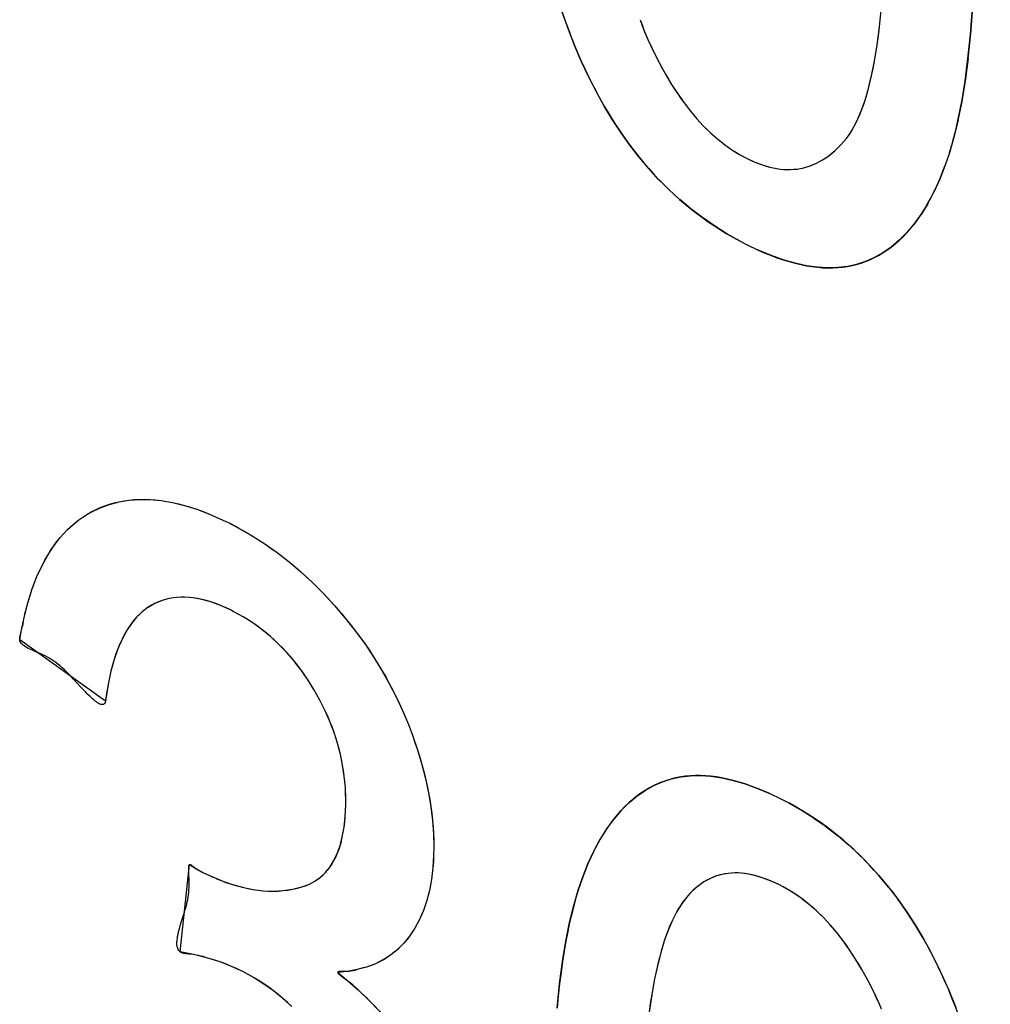
# Model space of a CAD drawing. Units: millimetres. Extents: x -40.2 to 5.6, y 0.1 to 62.
# Drawn here: x -29.2 to -28.2, y 20.3 to 21.3 of the extents above; entities that cross this region are included whole.
import ezdxf

# ---------------------------------------------------------------- set-up
doc = ezdxf.new("R2010")
doc.units = ezdxf.units.MM
doc.header["$LTSCALE"] = 16.335
doc.layers.get('0').update_dxf_attribs({"linetype": 'CONTINUOUS'})

msp = doc.modelspace()

# ---------------------------------------------------------------- linework, layer by layer
at = {"color": 7, "linetype": 'CONTINUOUS'}
for p, q in [((-28.3487, 21.2594), (-28.3465, 21.2799)), ((-28.2536, 21.2797), (-28.2556, 21.252)), ((-28.6671, 21.2567), (-28.6734, 21.2746)), ((-28.5937, 21.2668), (-28.5898, 21.2562)), ((-28.6605, 21.2397), (-28.6671, 21.2567)), ((-28.5898, 21.2562), (-28.5857, 21.2466)), ((-28.3511, 21.2409), (-28.3487, 21.2594)), ((-28.5857, 21.2466), (-28.5799, 21.2342)), ((-28.2555, 21.2524), (-28.2581, 21.2269)), ((-28.6536, 21.2235), (-28.6605, 21.2397)), ((-28.3539, 21.2243), (-28.3511, 21.2409)), ((-28.5799, 21.2342), (-28.5739, 21.2223)), ((-28.258, 21.2272), (-28.261, 21.2039)), ((-28.2581, 21.2269), (-28.261, 21.2039)), ((-28.6463, 21.208), (-28.6536, 21.2235)), ((-28.5739, 21.2223), (-28.5677, 21.211)), ((-28.3568, 21.2094), (-28.3539, 21.2243)), ((-28.6385, 21.1928), (-28.6464, 21.2081)), ((-28.5677, 21.211), (-28.5615, 21.2006)), ((-28.36, 21.1962), (-28.3568, 21.2094)), ((-28.5615, 21.2006), (-28.5552, 21.1908)), ((-28.3634, 21.1845), (-28.36, 21.1962)), ((-28.261, 21.2042), (-28.2644, 21.1829)), ((-28.6304, 21.1782), (-28.6385, 21.1928)), ((-28.5552, 21.1908), (-28.5487, 21.1817)), ((-28.367, 21.1743), (-28.3634, 21.1845)), ((-28.622, 21.1642), (-28.6304, 21.1782)), ((-28.5487, 21.1817), (-28.5422, 21.1731)), ((-28.3707, 21.1653), (-28.367, 21.1743)), ((-28.2644, 21.1831), (-28.2683, 21.1637)), ((-28.6132, 21.1509), (-28.622, 21.1642)), ((-28.5422, 21.1731), (-28.5355, 21.1652)), ((-28.5355, 21.1652), (-28.5287, 21.1578)), ((-28.3745, 21.1576), (-28.3707, 21.1653)), ((-28.5287, 21.1578), (-28.5217, 21.151)), ((-28.3785, 21.1509), (-28.3745, 21.1576)), ((-28.2682, 21.1638), (-28.2725, 21.1463)), ((-28.6041, 21.1382), (-28.6132, 21.1509)), ((-28.5217, 21.151), (-28.5145, 21.1447)), ((-28.5181, 21.1477), (-28.5145, 21.1446)), ((-28.5145, 21.1447), (-28.5072, 21.1389)), ((-28.3884, 21.1386), (-28.3825, 21.1453)), ((-28.3825, 21.1453), (-28.3785, 21.1509)), ((-28.2725, 21.1464), (-28.2771, 21.1305)), ((-28.5947, 21.126), (-28.6041, 21.1382)), ((-28.5072, 21.1389), (-28.4998, 21.1336)), ((-28.3945, 21.1326), (-28.3884, 21.1386)), ((-28.5849, 21.1144), (-28.5947, 21.126)), ((-28.4997, 21.1336), (-28.492, 21.1288)), ((-28.492, 21.1288), (-28.4841, 21.1245)), ((-28.4841, 21.1245), (-28.4762, 21.1209)), ((-28.4069, 21.1233), (-28.4006, 21.1275)), ((-28.4006, 21.1275), (-28.3945, 21.1326)), ((-28.277, 21.1305), (-28.2814, 21.1177)), ((-28.5748, 21.1033), (-28.5849, 21.1144)), ((-28.4762, 21.1209), (-28.4686, 21.118)), ((-28.4762, 21.1209), (-28.4685, 21.118)), ((-28.4685, 21.118), (-28.4611, 21.1158)), ((-28.4611, 21.1158), (-28.4538, 21.1143)), ((-28.4538, 21.1143), (-28.4502, 21.1138)), ((-28.4502, 21.1138), (-28.4467, 21.1135)), ((-28.4397, 21.1133), (-28.4329, 21.1139)), ((-28.4329, 21.1139), (-28.4262, 21.1152)), ((-28.4262, 21.1152), (-28.4197, 21.1171)), ((-28.4196, 21.1171), (-28.4132, 21.1198)), ((-28.4132, 21.1198), (-28.4069, 21.1233)), ((-28.2813, 21.1179), (-28.287, 21.1034)), ((-28.4467, 21.1135), (-28.4397, 21.1133)), ((-28.2869, 21.1036), (-28.293, 21.0902)), ((-28.5642, 21.0928), (-28.5747, 21.1033)), ((-28.287, 21.1034), (-28.293, 21.0902)), ((-28.5533, 21.0828), (-28.5642, 21.0928)), ((-28.2929, 21.0904), (-28.2994, 21.0782)), ((-28.5418, 21.0732), (-28.5532, 21.0827)), ((-28.2993, 21.0784), (-28.3061, 21.0673)), ((-28.53, 21.0641), (-28.5419, 21.0732)), ((-28.5177, 21.0556), (-28.53, 21.0642)), ((-28.306, 21.0675), (-28.3132, 21.0575)), ((-28.5048, 21.0475), (-28.5177, 21.0556)), ((-28.3131, 21.0576), (-28.3206, 21.0488)), ((-28.4913, 21.04), (-28.5048, 21.0475)), ((-28.3206, 21.0488), (-28.3285, 21.0409)), ((-28.3367, 21.034), (-28.3453, 21.028)), ((-28.3285, 21.0409), (-28.3368, 21.034)), ((-28.4601, 21.0255), (-28.4734, 21.0311)), ((-28.4473, 21.0209), (-28.4601, 21.0255)), ((-28.3543, 21.023), (-28.363, 21.0191)), ((-28.3453, 21.028), (-28.3543, 21.0229)), ((-28.4351, 21.0174), (-28.4473, 21.0209)), ((-28.4235, 21.0149), (-28.4351, 21.0174)), ((-28.4123, 21.0133), (-28.4235, 21.0149)), ((-28.4017, 21.0126), (-28.4123, 21.0133)), ((-28.3914, 21.0129), (-28.4017, 21.0126)), ((-28.3815, 21.0141), (-28.3914, 21.0129)), ((-28.3721, 21.0161), (-28.3815, 21.0141)), ((-28.363, 21.0191), (-28.3721, 21.0161)), ((-29.137, 20.7705), (-29.1272, 20.7731)), ((-29.1272, 20.7731), (-29.117, 20.7748)), ((-29.117, 20.7748), (-29.1065, 20.7756)), ((-29.1065, 20.7756), (-29.0955, 20.7754)), ((-29.0955, 20.7754), (-29.0842, 20.7743)), ((-29.0842, 20.7743), (-29.0725, 20.7723)), ((-29.0725, 20.7723), (-29.0603, 20.7694)), ((-29.1644, 20.7574), (-29.1557, 20.7627)), ((-29.1557, 20.7626), (-29.1465, 20.767)), ((-29.1465, 20.767), (-29.137, 20.7705)), ((-29.0603, 20.7694), (-29.0477, 20.7654)), ((-29.0477, 20.7654), (-29.0345, 20.7604)), ((-29.1802, 20.7444), (-29.1725, 20.7513)), ((-29.1725, 20.7513), (-29.1685, 20.7545)), ((-29.1685, 20.7545), (-29.1644, 20.7574)), ((-29.0345, 20.7604), (-29.0208, 20.7544)), ((-29.0208, 20.7544), (-29.0139, 20.7511)), ((-29.0139, 20.7511), (-29.0041, 20.746)), ((-29.1873, 20.7366), (-29.1802, 20.7444)), ((-29.0042, 20.7459), (-28.9909, 20.7383)), ((-29.194, 20.7279), (-29.1873, 20.7366)), ((-28.9909, 20.7383), (-28.978, 20.73)), ((-29.2002, 20.7184), (-29.194, 20.7279)), ((-28.978, 20.73), (-28.9654, 20.7211)), ((-28.9654, 20.7211), (-28.9531, 20.7115)), ((-29.206, 20.7079), (-29.2002, 20.7184)), ((-28.9531, 20.7115), (-28.941, 20.7013)), ((-29.2112, 20.6965), (-29.206, 20.7079)), ((-28.941, 20.7013), (-28.9351, 20.6959)), ((-28.941, 20.7013), (-28.9292, 20.6904)), ((-29.216, 20.684), (-29.2112, 20.6965)), ((-28.9351, 20.6959), (-28.9292, 20.6904)), ((-28.9292, 20.6904), (-28.9176, 20.6788)), ((-29.2203, 20.6705), (-29.216, 20.684)), ((-29.2241, 20.6559), (-29.2203, 20.6705)), ((-29.0832, 20.672), (-29.0904, 20.669)), ((-29.0757, 20.674), (-29.0832, 20.672)), ((-29.0719, 20.6747), (-29.0757, 20.674)), ((-29.0679, 20.6752), (-29.0718, 20.6747)), ((-29.0597, 20.6754), (-29.0679, 20.6752)), ((-29.0513, 20.6747), (-29.0597, 20.6754)), ((-29.0424, 20.6731), (-29.0513, 20.6747)), ((-29.0331, 20.6705), (-29.0424, 20.6731)), ((-29.0234, 20.6669), (-29.0331, 20.6705)), ((-28.9176, 20.6788), (-28.9063, 20.6665)), ((-29.1034, 20.6605), (-29.1092, 20.6549)), ((-29.0973, 20.6651), (-29.1034, 20.6605)), ((-29.0904, 20.669), (-29.0973, 20.665)), ((-29.0131, 20.6623), (-29.0234, 20.6669)), ((-29.012, 20.6618), (-29.0131, 20.6623)), ((-29.0103, 20.6609), (-29.012, 20.6618)), ((-29, 20.6552), (-29.0103, 20.6609)), ((-28.9063, 20.6665), (-28.9049, 20.6649)), ((-28.9049, 20.6649), (-28.8942, 20.6524)), ((-29.2274, 20.6402), (-29.2241, 20.6559)), ((-29.2274, 20.6402), (-29.2241, 20.6559)), ((-29.1092, 20.6549), (-29.1145, 20.6484)), ((-28.9902, 20.649), (-29, 20.6552)), ((-28.8942, 20.6524), (-28.8843, 20.6397)), ((-29.2288, 20.6318), (-29.2274, 20.6402)), ((-29.2288, 20.6318), (-29.2274, 20.6402)), ((-29.1195, 20.6409), (-29.1241, 20.6323)), ((-29.1145, 20.6484), (-29.1195, 20.6409)), ((-28.981, 20.6423), (-28.9902, 20.649)), ((-28.9722, 20.6351), (-28.981, 20.6423)), ((-28.8843, 20.6397), (-28.8749, 20.6268)), ((-29.1411, 20.5688), (-29.2288, 20.6318)), ((-29.1241, 20.6323), (-29.1283, 20.6226)), ((-28.9638, 20.6274), (-28.9722, 20.6351)), ((-29.1283, 20.6226), (-29.1321, 20.6117)), ((-29.1283, 20.6226), (-29.1321, 20.6117)), ((-28.9559, 20.6192), (-28.9638, 20.6274)), ((-28.8749, 20.6268), (-28.8662, 20.6138)), ((-29.1321, 20.6117), (-29.1355, 20.5995)), ((-28.9483, 20.6105), (-28.9559, 20.6192)), ((-28.9411, 20.6012), (-28.9483, 20.6105)), ((-28.8662, 20.6138), (-28.8581, 20.6005)), ((-29.1355, 20.5996), (-29.1384, 20.586)), ((-28.9342, 20.5913), (-28.9411, 20.6012)), ((-28.8581, 20.6005), (-28.8505, 20.587)), ((-29.1665, 20.5836), (-29.1737, 20.5914)), ((-28.9277, 20.5808), (-28.9342, 20.5913)), ((-29.1384, 20.586), (-29.1408, 20.571)), ((-28.9216, 20.5699), (-28.9277, 20.5808)), ((-28.8505, 20.587), (-28.8434, 20.5733)), ((-29.1408, 20.571), (-29.1411, 20.5688)), ((-28.9161, 20.559), (-28.9216, 20.5699)), ((-28.8434, 20.5733), (-28.837, 20.5593)), ((-28.837, 20.5593), (-28.831, 20.5451)), ((-28.9113, 20.548), (-28.9161, 20.559)), ((-28.9071, 20.537), (-28.9113, 20.548)), ((-28.831, 20.545), (-28.8269, 20.5341)), ((-28.9036, 20.526), (-28.9071, 20.537)), ((-28.8269, 20.5341), (-28.8217, 20.519)), ((-28.9006, 20.5148), (-28.9036, 20.526)), ((-28.8217, 20.519), (-28.8172, 20.5041)), ((-28.8983, 20.5035), (-28.9006, 20.5148)), ((-28.8966, 20.4921), (-28.8983, 20.5035)), ((-28.8172, 20.5042), (-28.8135, 20.4896)), ((-28.8955, 20.4804), (-28.8966, 20.4921)), ((-28.8135, 20.4896), (-28.8104, 20.4752)), ((-28.5708, 20.4864), (-28.5617, 20.4893)), ((-28.5663, 20.488), (-28.5617, 20.4894)), ((-28.5617, 20.4893), (-28.5521, 20.4914)), ((-28.5521, 20.4914), (-28.5422, 20.4925)), ((-28.5422, 20.4925), (-28.5319, 20.4927)), ((-28.5319, 20.4927), (-28.5212, 20.492)), ((-28.5213, 20.492), (-28.51, 20.4904)), ((-28.51, 20.4904), (-28.4984, 20.4878)), ((-28.8951, 20.4685), (-28.8955, 20.4804)), ((-28.5886, 20.4775), (-28.5796, 20.4826)), ((-28.5796, 20.4826), (-28.5708, 20.4864)), ((-28.5708, 20.4864), (-28.5663, 20.488)), ((-28.4984, 20.4878), (-28.4862, 20.4842)), ((-28.4862, 20.4842), (-28.4734, 20.4796)), ((-28.4734, 20.4796), (-28.4601, 20.474)), ((-28.8951, 20.4667), (-28.8951, 20.4685)), ((-28.8104, 20.4752), (-28.8091, 20.4681)), ((-28.8104, 20.4752), (-28.808, 20.4609)), ((-28.6054, 20.4647), (-28.5972, 20.4716)), ((-28.5972, 20.4716), (-28.5886, 20.4775)), ((-28.4602, 20.4739), (-28.4503, 20.4692)), ((-28.4502, 20.4692), (-28.4416, 20.4647)), ((-28.8956, 20.4507), (-28.8951, 20.4627)), ((-28.8951, 20.4627), (-28.8951, 20.4667)), ((-28.8091, 20.4681), (-28.808, 20.461)), ((-28.808, 20.4609), (-28.8063, 20.4469)), ((-28.6133, 20.4569), (-28.6054, 20.4647)), ((-28.4418, 20.4648), (-28.4282, 20.4571)), ((-28.8968, 20.4398), (-28.8956, 20.4507)), ((-28.6279, 20.4383), (-28.6208, 20.4481)), ((-28.6208, 20.4481), (-28.6133, 20.4569)), ((-28.4285, 20.4573), (-28.4155, 20.449)), ((-28.4158, 20.4492), (-28.4033, 20.4405)), ((-28.8986, 20.4299), (-28.8968, 20.4398)), ((-28.8063, 20.4469), (-28.8053, 20.433)), ((-28.6347, 20.4274), (-28.6279, 20.4383)), ((-28.4035, 20.4407), (-28.3916, 20.4314)), ((-28.9009, 20.4209), (-28.8986, 20.4299)), ((-28.8053, 20.433), (-28.805, 20.4193)), ((-28.3918, 20.4316), (-28.3804, 20.4219)), ((-28.9038, 20.4129), (-28.9009, 20.4209)), ((-28.8049, 20.4192), (-28.8051, 20.4108)), ((-28.6411, 20.4155), (-28.6347, 20.4274)), ((-28.641, 20.4155), (-28.6346, 20.4275)), ((-28.3806, 20.4221), (-28.3698, 20.4121)), ((-28.9072, 20.4057), (-28.9038, 20.4129)), ((-28.8051, 20.4108), (-28.8059, 20.3982)), ((-28.6471, 20.4023), (-28.6411, 20.4155)), ((-28.3698, 20.4121), (-28.3594, 20.4015)), ((-29.0646, 20.3121), (-29.0549, 20.4016)), ((-29.0549, 20.4016), (-29.0484, 20.3976)), ((-29.0549, 20.4016), (-29.0484, 20.3976)), ((-28.9134, 20.3963), (-28.9112, 20.3992)), ((-28.9112, 20.3992), (-28.9072, 20.4057)), ((-28.8059, 20.3982), (-28.8073, 20.3864)), ((-28.6528, 20.388), (-28.6471, 20.4023)), ((-28.6527, 20.388), (-28.6471, 20.4024)), ((-28.3594, 20.4015), (-28.3494, 20.3905)), ((-29.0484, 20.3976), (-29.0407, 20.3933)), ((-29.0407, 20.3933), (-29.0352, 20.3907)), ((-29.0354, 20.3907), (-29.0234, 20.3855)), ((-29.0352, 20.3907), (-29.0312, 20.3888)), ((-28.9266, 20.3846), (-28.9209, 20.3888)), ((-28.9209, 20.3888), (-28.9157, 20.3936)), ((-28.9157, 20.3936), (-28.9134, 20.3964)), ((-28.6571, 20.3754), (-28.6528, 20.388)), ((-28.5164, 20.3897), (-28.5225, 20.3871)), ((-28.5101, 20.3915), (-28.5164, 20.3897)), ((-28.5036, 20.3926), (-28.5101, 20.3915)), ((-28.5003, 20.3929), (-28.5036, 20.3926)), ((-28.4969, 20.393), (-28.5003, 20.3929)), ((-28.49, 20.3928), (-28.4969, 20.393)), ((-28.4828, 20.3918), (-28.49, 20.3928)), ((-28.4828, 20.3918), (-28.49, 20.3927)), ((-28.4754, 20.3902), (-28.4828, 20.3918)), ((-28.4676, 20.3878), (-28.4754, 20.3902)), ((-28.4596, 20.3847), (-28.4676, 20.3878)), ((-28.3494, 20.3905), (-28.3395, 20.3786)), ((-29.0236, 20.3856), (-29.0119, 20.3814)), ((-29.0122, 20.3815), (-29.0008, 20.3783)), ((-29.0011, 20.3783), (-28.99, 20.376)), ((-28.9495, 20.3764), (-28.9399, 20.3788)), ((-28.9399, 20.3787), (-28.9329, 20.3813)), ((-28.9329, 20.3813), (-28.9266, 20.3846)), ((-28.8073, 20.3864), (-28.8094, 20.3752)), ((-28.5341, 20.3799), (-28.5396, 20.3751)), ((-28.5284, 20.3839), (-28.5341, 20.3799)), ((-28.5225, 20.3871), (-28.5284, 20.3839)), ((-28.4512, 20.3808), (-28.4596, 20.3847)), ((-28.4432, 20.3765), (-28.4512, 20.3808)), ((-28.3395, 20.3786), (-28.3347, 20.3725)), ((-28.3394, 20.3785), (-28.3299, 20.3661)), ((-28.9903, 20.3761), (-28.9797, 20.3748)), ((-28.9795, 20.3747), (-28.9692, 20.3744)), ((-28.9692, 20.3744), (-28.9592, 20.3749)), ((-28.9592, 20.3749), (-28.9495, 20.3764)), ((-28.8094, 20.3752), (-28.8122, 20.3647)), ((-28.6617, 20.3597), (-28.6571, 20.3754)), ((-28.545, 20.3695), (-28.5477, 20.3663)), ((-28.5396, 20.3751), (-28.545, 20.3695)), ((-28.4353, 20.3717), (-28.4432, 20.3765)), ((-28.4278, 20.3664), (-28.4353, 20.3717)), ((-28.3347, 20.3725), (-28.33, 20.3662)), ((-28.8138, 20.3596), (-28.8156, 20.3547)), ((-28.8122, 20.3647), (-28.8138, 20.3596)), ((-28.6659, 20.3424), (-28.6617, 20.3597)), ((-28.6659, 20.3424), (-28.6616, 20.3597)), ((-28.5522, 20.3601), (-28.5565, 20.3529)), ((-28.5477, 20.3663), (-28.5522, 20.3601)), ((-28.4203, 20.3605), (-28.4277, 20.3663)), ((-28.4131, 20.3541), (-28.4203, 20.3605)), ((-28.33, 20.3662), (-28.3209, 20.3534)), ((-28.8156, 20.3547), (-28.8196, 20.3454)), ((-28.5565, 20.3529), (-28.5607, 20.3446)), ((-28.4061, 20.3473), (-28.4131, 20.3541)), ((-28.3992, 20.3399), (-28.4061, 20.3473)), ((-28.3209, 20.3534), (-28.3123, 20.34)), ((-28.8196, 20.3454), (-28.8243, 20.3366)), ((-28.6697, 20.3233), (-28.6659, 20.3424)), ((-28.5607, 20.3446), (-28.5648, 20.3352)), ((-28.3925, 20.332), (-28.3992, 20.3399)), ((-28.3123, 20.34), (-28.304, 20.3262)), ((-28.8298, 20.3284), (-28.8355, 20.3212)), ((-28.8243, 20.3366), (-28.8298, 20.3284)), ((-28.5648, 20.3352), (-28.5686, 20.3246)), ((-28.3859, 20.3235), (-28.3925, 20.332)), ((-28.8355, 20.3212), (-28.8419, 20.3149)), ((-28.6732, 20.3023), (-28.6697, 20.3233)), ((-28.5686, 20.3246), (-28.5723, 20.3127)), ((-28.3794, 20.3144), (-28.3859, 20.3235)), ((-28.304, 20.3262), (-28.296, 20.3118)), ((-29.0508, 20.3094), (-29.0646, 20.3122)), ((-29.0364, 20.3059), (-29.0508, 20.3094)), ((-28.8489, 20.3091), (-28.8565, 20.3042)), ((-28.8419, 20.3148), (-28.8489, 20.3091)), ((-28.5723, 20.3127), (-28.5757, 20.2994)), ((-28.3731, 20.3047), (-28.3794, 20.3144)), ((-28.296, 20.3118), (-28.2885, 20.2968)), ((-29.0237, 20.3019), (-29.0388, 20.3066)), ((-29.0126, 20.2977), (-29.0237, 20.3019)), ((-29.0027, 20.2932), (-29.0126, 20.2976)), ((-28.8647, 20.3001), (-28.8737, 20.2967)), ((-28.8565, 20.3043), (-28.8648, 20.3)), ((-28.6762, 20.2794), (-28.6732, 20.3023)), ((-28.5757, 20.2994), (-28.5789, 20.2846)), ((-28.3668, 20.2943), (-28.3731, 20.3047)), ((-29.0005, 20.292), (-29.0027, 20.2932)), ((-28.9895, 20.286), (-29.0005, 20.2921)), ((-28.8939, 20.2921), (-28.9033, 20.2912)), ((-28.9033, 20.2912), (-28.8928, 20.2826)), ((-28.8834, 20.294), (-28.8938, 20.2921)), ((-28.8737, 20.2967), (-28.8834, 20.294)), ((-28.3606, 20.2831), (-28.3668, 20.2943)), ((-28.2885, 20.2968), (-28.2813, 20.2811)), ((-28.979, 20.2793), (-28.9895, 20.2859)), ((-28.969, 20.2722), (-28.979, 20.2793)), ((-28.8928, 20.2826), (-28.8816, 20.2727)), ((-28.6787, 20.2544), (-28.6762, 20.2794)), ((-28.5789, 20.2847), (-28.5819, 20.2684)), ((-28.5789, 20.2846), (-28.5819, 20.2683)), ((-28.3546, 20.2712), (-28.3606, 20.2831)), ((-28.2813, 20.2811), (-28.2778, 20.2729)), ((-28.9594, 20.2645), (-28.969, 20.2722)), ((-28.8816, 20.2727), (-28.871, 20.2624)), ((-28.5819, 20.2683), (-28.5845, 20.2503)), ((-28.3486, 20.2585), (-28.3546, 20.2712)), ((-28.2778, 20.2729), (-28.2706, 20.2551)), ((-28.9502, 20.2563), (-28.9594, 20.2645)), ((-28.871, 20.2624), (-28.861, 20.2519))]:
    msp.add_line(p, q, dxfattribs=at)
for points in [[(-28.2771, 21.1305), (-28.2747, 21.1383), (-28.2725, 21.1463), (-28.2703, 21.1549), (-28.2683, 21.1637), (-28.2663, 21.1732), (-28.2644, 21.1829), (-28.2626, 21.1933), (-28.261, 21.2039), (-28.2595, 21.2154), (-28.2581, 21.2269), (-28.2567, 21.2394), (-28.2556, 21.252), (-28.2545, 21.2656), (-28.2536, 21.2793), (-28.2528, 21.2941), (-28.2522, 21.309), (-28.2517, 21.325), (-28.2514, 21.3411)], [(-28.6734, 21.2746), (-28.6703, 21.2657), (-28.6671, 21.2567), (-28.6639, 21.2482), (-28.6605, 21.2397), (-28.6571, 21.2316), (-28.6536, 21.2235), (-28.65, 21.2158), (-28.6463, 21.208), (-28.6425, 21.2004), (-28.6385, 21.1928), (-28.6345, 21.1854), (-28.6304, 21.1782), (-28.6262, 21.1711), (-28.622, 21.1642), (-28.6176, 21.1575), (-28.6132, 21.1509), (-28.6087, 21.1445), (-28.6041, 21.1382), (-28.5995, 21.132), (-28.5947, 21.126), (-28.5898, 21.1202), (-28.5849, 21.1144), (-28.5799, 21.1088), (-28.5748, 21.1033), (-28.5695, 21.098), (-28.5642, 21.0928), (-28.5588, 21.0877), (-28.5533, 21.0828), (-28.5476, 21.0779), (-28.5419, 21.0732), (-28.536, 21.0686), (-28.53, 21.0642), (-28.5239, 21.0598), (-28.5177, 21.0556), (-28.5113, 21.0515), (-28.5048, 21.0475), (-28.4981, 21.0437), (-28.4914, 21.04), (-28.4841, 21.0363), (-28.4734, 21.0311), (-28.4667, 21.0282), (-28.4601, 21.0255), (-28.4537, 21.0231), (-28.4473, 21.0209), (-28.4412, 21.0191), (-28.4351, 21.0174), (-28.4293, 21.016), (-28.4235, 21.0149), (-28.4179, 21.014), (-28.4123, 21.0133), (-28.407, 21.0128), (-28.4017, 21.0126), (-28.3965, 21.0126), (-28.3914, 21.0129), (-28.3864, 21.0134), (-28.3815, 21.0141), (-28.3768, 21.015), (-28.3721, 21.0161), (-28.3675, 21.0175), (-28.363, 21.0191), (-28.3586, 21.0209), (-28.3543, 21.023), (-28.3497, 21.0254), (-28.3453, 21.028), (-28.341, 21.0309), (-28.3368, 21.034), (-28.3326, 21.0373), (-28.3286, 21.0408), (-28.3246, 21.0446), (-28.3207, 21.0487), (-28.3169, 21.053), (-28.3132, 21.0575), (-28.3096, 21.0623), (-28.3061, 21.0673), (-28.3027, 21.0727), (-28.2994, 21.0782), (-28.2961, 21.0841), (-28.293, 21.0902), (-28.2899, 21.0967), (-28.287, 21.1034), (-28.2841, 21.1105), (-28.2814, 21.1177)], [(-28.5937, 21.2668), (-28.5918, 21.2615), (-28.5898, 21.2563), (-28.5878, 21.2514), (-28.5857, 21.2466), (-28.5829, 21.2404), (-28.5799, 21.2342), (-28.577, 21.2282), (-28.5739, 21.2223), (-28.5709, 21.2166), (-28.5677, 21.211), (-28.5647, 21.2058), (-28.5615, 21.2006), (-28.5584, 21.1956), (-28.5552, 21.1908), (-28.552, 21.1862), (-28.5487, 21.1817), (-28.5455, 21.1774), (-28.5422, 21.1731), (-28.5388, 21.1691), (-28.5355, 21.1652), (-28.5321, 21.1615), (-28.5287, 21.1578), (-28.5252, 21.1544), (-28.5217, 21.151), (-28.5181, 21.1478)], [(-28.4467, 21.1135), (-28.4431, 21.1134), (-28.4397, 21.1134), (-28.4363, 21.1136), (-28.4329, 21.1139), (-28.4295, 21.1145), (-28.4262, 21.1152), (-28.4229, 21.1161), (-28.4196, 21.1171), (-28.4164, 21.1184), (-28.4132, 21.1198), (-28.41, 21.1215), (-28.4069, 21.1233), (-28.4037, 21.1253), (-28.4006, 21.1275), (-28.3975, 21.13), (-28.3945, 21.1326), (-28.3914, 21.1355), (-28.3884, 21.1385), (-28.3854, 21.1418), (-28.3825, 21.1453), (-28.3804, 21.148), (-28.3785, 21.1509), (-28.3764, 21.1542), (-28.3745, 21.1576), (-28.3725, 21.1614), (-28.3707, 21.1653), (-28.3687, 21.1697), (-28.367, 21.1743), (-28.3651, 21.1794), (-28.3634, 21.1845), (-28.3617, 21.1903), (-28.36, 21.1962), (-28.3584, 21.2028), (-28.3568, 21.2094), (-28.3553, 21.2168), (-28.3539, 21.2243), (-28.3524, 21.2325), (-28.3511, 21.2409), (-28.3498, 21.2501), (-28.3487, 21.2594), (-28.3475, 21.2696)], [(-28.5145, 21.1447), (-28.5109, 21.1417), (-28.5072, 21.1389), (-28.5035, 21.1362), (-28.4998, 21.1336), (-28.4959, 21.1312), (-28.4921, 21.1289), (-28.4881, 21.1266), (-28.4841, 21.1246), (-28.4802, 21.1227), (-28.4762, 21.1209), (-28.4724, 21.1194), (-28.4686, 21.118), (-28.4648, 21.1169), (-28.4611, 21.1158), (-28.4574, 21.115), (-28.4538, 21.1143)], [(-29.1644, 20.7574), (-29.1601, 20.7601), (-29.1557, 20.7627), (-29.1512, 20.765), (-29.1465, 20.7671), (-29.1418, 20.7689), (-29.137, 20.7706), (-29.1322, 20.772), (-29.1272, 20.7731), (-29.1221, 20.7741), (-29.117, 20.7748), (-29.1118, 20.7753), (-29.1065, 20.7756), (-29.101, 20.7756), (-29.0955, 20.7754), (-29.0899, 20.775), (-29.0842, 20.7743), (-29.0784, 20.7734), (-29.0725, 20.7723), (-29.0664, 20.7709), (-29.0603, 20.7693), (-29.054, 20.7675), (-29.0476, 20.7654), (-29.0411, 20.763), (-29.0345, 20.7604), (-29.0276, 20.7575), (-29.0208, 20.7543)], [(-29.2246, 20.6534), (-29.2241, 20.6559), (-29.2233, 20.6596), (-29.2223, 20.6633), (-29.2213, 20.6669), (-29.2203, 20.6705), (-29.2182, 20.6773), (-29.216, 20.684), (-29.2137, 20.6903), (-29.2112, 20.6965), (-29.2087, 20.7023), (-29.206, 20.7079), (-29.2032, 20.7132), (-29.2002, 20.7184), (-29.1972, 20.7232), (-29.194, 20.7279), (-29.1908, 20.7324), (-29.1873, 20.7366), (-29.1838, 20.7406), (-29.1802, 20.7444), (-29.1764, 20.7479), (-29.1725, 20.7513)], [(-29.0139, 20.751), (-29.0091, 20.7485), (-29.0042, 20.7459), (-28.9976, 20.7422), (-28.9909, 20.7383), (-28.9845, 20.7343), (-28.978, 20.73)], [(-28.978, 20.73), (-28.9717, 20.7257), (-28.9654, 20.7211), (-28.9592, 20.7164), (-28.9531, 20.7115), (-28.947, 20.7065), (-28.941, 20.7013)], [(-28.9292, 20.6904), (-28.9234, 20.6847), (-28.9176, 20.6788), (-28.9119, 20.6727), (-28.9063, 20.6665)], [(-29.0757, 20.674), (-29.0795, 20.6731), (-29.0832, 20.672), (-29.0868, 20.6706), (-29.0904, 20.669), (-29.0939, 20.6672), (-29.0973, 20.6651), (-29.1004, 20.6629), (-29.1034, 20.6605), (-29.1063, 20.6578), (-29.1092, 20.6549), (-29.1119, 20.6518), (-29.1145, 20.6484), (-29.1171, 20.6448), (-29.1195, 20.6409), (-29.1219, 20.6367), (-29.1241, 20.6323), (-29.1263, 20.6276), (-29.1283, 20.6226), (-29.1303, 20.6173), (-29.1321, 20.6117), (-29.1339, 20.6057), (-29.1355, 20.5995), (-29.137, 20.5928), (-29.1384, 20.586), (-29.1391, 20.5823), (-29.1398, 20.5786), (-29.1403, 20.5749), (-29.1408, 20.571), (-29.141, 20.5699), (-29.1411, 20.5688), (-29.1415, 20.5676), (-29.1419, 20.5667), (-29.1425, 20.5661), (-29.1431, 20.5656), (-29.1439, 20.5654), (-29.1448, 20.5654), (-29.1457, 20.5656), (-29.1468, 20.566), (-29.1479, 20.5666), (-29.1491, 20.5673), (-29.1504, 20.5681), (-29.1517, 20.5691), (-29.1531, 20.5703), (-29.1545, 20.5715), (-29.1568, 20.5736), (-29.1592, 20.5759), (-29.1616, 20.5784), (-29.164, 20.581), (-29.1665, 20.5836)], [(-29.0131, 20.6623), (-29.0182, 20.6647), (-29.0234, 20.6669), (-29.0282, 20.6688), (-29.0331, 20.6705), (-29.0378, 20.6719), (-29.0424, 20.6731), (-29.0468, 20.674), (-29.0513, 20.6747), (-29.0555, 20.6752), (-29.0597, 20.6754), (-29.0639, 20.6754), (-29.0679, 20.6752)], [(-28.9809, 20.6423), (-28.9856, 20.6457), (-28.9902, 20.649), (-28.9951, 20.6522), (-29, 20.6552), (-29.0051, 20.6582), (-29.0103, 20.6609)], [(-28.9049, 20.6649), (-28.8995, 20.6587), (-28.8942, 20.6524), (-28.8892, 20.6461), (-28.8843, 20.6397), (-28.8796, 20.6333), (-28.8749, 20.6268), (-28.8705, 20.6204), (-28.8662, 20.6138), (-28.8621, 20.6072), (-28.8581, 20.6005), (-28.8542, 20.5938), (-28.8505, 20.587), (-28.8469, 20.5802), (-28.8434, 20.5733), (-28.8401, 20.5663), (-28.837, 20.5593), (-28.8339, 20.5522), (-28.831, 20.5451)], [(-29.2288, 20.6345), (-29.2285, 20.6359), (-29.2282, 20.6373), (-29.2278, 20.6387), (-29.2274, 20.6402), (-29.2266, 20.6429), (-29.2261, 20.6456), (-29.2255, 20.6482), (-29.2246, 20.6534)], [(-28.8951, 20.4685), (-28.8952, 20.4744), (-28.8955, 20.4804), (-28.896, 20.4862), (-28.8966, 20.4921), (-28.8974, 20.4978), (-28.8983, 20.5035), (-28.8994, 20.5092), (-28.9006, 20.5148), (-28.902, 20.5204), (-28.9036, 20.526), (-28.9053, 20.5315), (-28.9071, 20.537), (-28.9091, 20.5425), (-28.9113, 20.548), (-28.9136, 20.5535), (-28.9161, 20.559), (-28.9188, 20.5645), (-28.9216, 20.5699), (-28.9246, 20.5754), (-28.9277, 20.5808), (-28.9309, 20.5861), (-28.9342, 20.5913), (-28.9376, 20.5963), (-28.9411, 20.6012), (-28.9447, 20.6059), (-28.9483, 20.6105), (-28.9521, 20.6149), (-28.9559, 20.6192), (-28.9598, 20.6234), (-28.9638, 20.6274), (-28.968, 20.6313), (-28.9722, 20.6351), (-28.9765, 20.6388), (-28.9809, 20.6423)], [(-29.1737, 20.5914), (-29.1759, 20.5938), (-29.1785, 20.5965), (-29.1809, 20.5989), (-29.1832, 20.6012), (-29.1854, 20.6032), (-29.1876, 20.6051), (-29.1897, 20.6069), (-29.1918, 20.6085), (-29.1939, 20.61), (-29.196, 20.6114), (-29.1982, 20.6127), (-29.2004, 20.614), (-29.2028, 20.6152), (-29.2053, 20.6164), (-29.2079, 20.6176), (-29.2107, 20.6188), (-29.2133, 20.6199), (-29.2159, 20.6211), (-29.2185, 20.6223), (-29.2201, 20.623), (-29.2215, 20.6238), (-29.2229, 20.6246), (-29.2242, 20.6255), (-29.2253, 20.6264), (-29.2262, 20.6272), (-29.227, 20.6281), (-29.2276, 20.6289), (-29.2282, 20.6298), (-29.2286, 20.6308), (-29.2288, 20.6318), (-29.2289, 20.6324), (-29.2289, 20.6331), (-29.2289, 20.6338), (-29.2288, 20.6345)], [(-28.8269, 20.5342), (-28.8242, 20.5266), (-28.8217, 20.519), (-28.8194, 20.5116), (-28.8172, 20.5042), (-28.8153, 20.4969), (-28.8135, 20.4896), (-28.8119, 20.4824), (-28.8104, 20.4752)], [(-28.4602, 20.4739), (-28.4668, 20.4769), (-28.4735, 20.4796), (-28.4799, 20.482), (-28.4862, 20.4842), (-28.4923, 20.4861), (-28.4984, 20.4878), (-28.5043, 20.4892), (-28.5101, 20.4904), (-28.5157, 20.4913), (-28.5213, 20.492), (-28.5267, 20.4925), (-28.532, 20.4927), (-28.5372, 20.4927), (-28.5423, 20.4925), (-28.5473, 20.492), (-28.5522, 20.4914), (-28.557, 20.4905), (-28.5617, 20.4894)], [(-28.5708, 20.4864), (-28.5752, 20.4846), (-28.5796, 20.4826), (-28.5841, 20.4802), (-28.5885, 20.4776), (-28.5929, 20.4747), (-28.5971, 20.4717), (-28.6013, 20.4683), (-28.6054, 20.4648), (-28.6094, 20.461), (-28.6132, 20.457), (-28.617, 20.4527), (-28.6207, 20.4482), (-28.6244, 20.4434), (-28.6279, 20.4384), (-28.6313, 20.433), (-28.6346, 20.4275), (-28.6379, 20.4216), (-28.641, 20.4155), (-28.6441, 20.409), (-28.6471, 20.4024), (-28.65, 20.3953), (-28.6527, 20.388), (-28.657, 20.3754), (-28.6594, 20.3676), (-28.6616, 20.3597), (-28.6638, 20.3511), (-28.6659, 20.3424), (-28.6679, 20.3329), (-28.6697, 20.3233), (-28.6715, 20.3129), (-28.6732, 20.3024), (-28.6747, 20.291), (-28.6761, 20.2795), (-28.6775, 20.267), (-28.6787, 20.2545)], [(-28.9112, 20.3992), (-28.9091, 20.4024), (-28.9072, 20.4057), (-28.9054, 20.4092), (-28.9038, 20.4129), (-28.9022, 20.4168), (-28.9009, 20.4209), (-28.8996, 20.4253), (-28.8986, 20.4299), (-28.8976, 20.4348), (-28.8968, 20.4398), (-28.8961, 20.4452), (-28.8956, 20.4507), (-28.8953, 20.4567), (-28.8951, 20.4627)], [(-28.808, 20.461), (-28.8071, 20.4539), (-28.8063, 20.4469), (-28.8057, 20.44), (-28.8053, 20.433), (-28.805, 20.4261), (-28.805, 20.4193)], [(-28.3395, 20.3786), (-28.3444, 20.3846), (-28.3494, 20.3905), (-28.3543, 20.396), (-28.3593, 20.4015), (-28.3645, 20.4068), (-28.3697, 20.4119), (-28.375, 20.417), (-28.3804, 20.4219), (-28.386, 20.4268), (-28.3916, 20.4314), (-28.3974, 20.4361), (-28.4033, 20.4405), (-28.4094, 20.4449), (-28.4155, 20.449), (-28.4219, 20.4532), (-28.4282, 20.4571), (-28.4349, 20.461), (-28.4416, 20.4647)], [(-28.8051, 20.4108), (-28.8054, 20.4045), (-28.8059, 20.3982), (-28.8065, 20.3923), (-28.8073, 20.3864), (-28.8083, 20.3808), (-28.8094, 20.3752), (-28.8107, 20.3699), (-28.8122, 20.3647)], [(-29.0631, 20.3437), (-29.0611, 20.3499), (-29.0602, 20.3529), (-29.0594, 20.3557), (-29.0586, 20.3584), (-29.0579, 20.3609), (-29.0573, 20.3634), (-29.0568, 20.3658), (-29.0564, 20.3682), (-29.0561, 20.3706), (-29.0558, 20.3731), (-29.0556, 20.3756), (-29.0554, 20.3782), (-29.0554, 20.3809), (-29.0554, 20.3838), (-29.0554, 20.3869), (-29.0556, 20.3901), (-29.0558, 20.3936), (-29.0559, 20.3954), (-29.0559, 20.3972), (-29.0559, 20.3982), (-29.0559, 20.3992), (-29.0558, 20.4001), (-29.0556, 20.4008), (-29.0553, 20.4013), (-29.0549, 20.4016), (-29.0545, 20.4016), (-29.0541, 20.4015)], [(-29.0541, 20.4015), (-29.0534, 20.4012), (-29.0525, 20.4007), (-29.0515, 20.4), (-29.0484, 20.3976)], [(-29.0484, 20.3976), (-29.0468, 20.3965), (-29.0452, 20.3955), (-29.0437, 20.3947), (-29.0422, 20.394), (-29.0407, 20.3933)], [(-29.0273, 20.3871), (-29.0234, 20.3855), (-29.0177, 20.3834), (-29.0119, 20.3814), (-29.0064, 20.3797), (-29.0008, 20.3783), (-28.9954, 20.377), (-28.99, 20.376), (-28.9847, 20.3753), (-28.9795, 20.3747), (-28.9743, 20.3744), (-28.9692, 20.3744), (-28.9642, 20.3745), (-28.9592, 20.3749), (-28.9543, 20.3755), (-28.9495, 20.3764), (-28.9446, 20.3774), (-28.9399, 20.3788), (-28.9364, 20.3799), (-28.9329, 20.3813), (-28.9297, 20.3829), (-28.9266, 20.3847), (-28.9237, 20.3866), (-28.9209, 20.3888), (-28.9183, 20.3911), (-28.9158, 20.3936)], [(-28.5036, 20.3926), (-28.5069, 20.3921), (-28.5101, 20.3915), (-28.5133, 20.3906), (-28.5164, 20.3897), (-28.5195, 20.3885), (-28.5225, 20.3871), (-28.5255, 20.3856), (-28.5284, 20.3839), (-28.5313, 20.382), (-28.5341, 20.3799), (-28.5369, 20.3776), (-28.5396, 20.3751), (-28.5424, 20.3724), (-28.545, 20.3695)], [(-28.3466, 20.2537), (-28.3486, 20.2585), (-28.3516, 20.2649), (-28.3546, 20.2712), (-28.3576, 20.2772), (-28.3606, 20.2831), (-28.3637, 20.2887), (-28.3668, 20.2943), (-28.3699, 20.2995), (-28.3731, 20.3047), (-28.3762, 20.3096), (-28.3794, 20.3144), (-28.3826, 20.319), (-28.3859, 20.3235), (-28.3892, 20.3278), (-28.3925, 20.332), (-28.3958, 20.336), (-28.3992, 20.34), (-28.4026, 20.3437), (-28.4061, 20.3473), (-28.4096, 20.3508), (-28.4131, 20.3542), (-28.4167, 20.3574), (-28.4204, 20.3605), (-28.424, 20.3635), (-28.4278, 20.3664), (-28.4315, 20.3691), (-28.4353, 20.3717), (-28.4392, 20.3742), (-28.4432, 20.3765), (-28.4472, 20.3788), (-28.4512, 20.3808), (-28.4554, 20.3829), (-28.4596, 20.3847), (-28.4636, 20.3864), (-28.4676, 20.3878), (-28.4715, 20.3891), (-28.4754, 20.3902), (-28.4791, 20.3911), (-28.4828, 20.3918), (-28.4864, 20.3924), (-28.49, 20.3928), (-28.4935, 20.393), (-28.4969, 20.393)], [(-28.5477, 20.3663), (-28.55, 20.3633), (-28.5522, 20.3601), (-28.5544, 20.3566), (-28.5565, 20.3529), (-28.5587, 20.3488), (-28.5607, 20.3446), (-28.5628, 20.34), (-28.5648, 20.3353), (-28.5667, 20.33), (-28.5686, 20.3247), (-28.5705, 20.3188), (-28.5723, 20.3128), (-28.574, 20.3062), (-28.5757, 20.2995), (-28.5774, 20.2922), (-28.5789, 20.2847), (-28.5804, 20.2766), (-28.5819, 20.2684), (-28.5833, 20.2594), (-28.5845, 20.2504)], [(-28.2813, 20.2811), (-28.2848, 20.289), (-28.2885, 20.2968), (-28.2922, 20.3043), (-28.296, 20.3118), (-28.2999, 20.319), (-28.304, 20.3262), (-28.3081, 20.3331), (-28.3123, 20.34), (-28.3165, 20.3468), (-28.3209, 20.3534), (-28.3254, 20.3599), (-28.33, 20.3662)], [(-28.8156, 20.3547), (-28.8175, 20.35), (-28.8196, 20.3454), (-28.8219, 20.3409), (-28.8243, 20.3366), (-28.827, 20.3324), (-28.8298, 20.3284), (-28.8326, 20.3247), (-28.8356, 20.3212), (-28.8387, 20.3179), (-28.8419, 20.3148), (-28.8454, 20.3119), (-28.8489, 20.3091), (-28.8527, 20.3066), (-28.8565, 20.3042), (-28.8606, 20.302), (-28.8648, 20.3), (-28.8692, 20.2982), (-28.8738, 20.2966), (-28.8771, 20.2957), (-28.8835, 20.294)], [(-29.0388, 20.3066), (-29.0411, 20.3073), (-29.0434, 20.3079), (-29.0458, 20.3085), (-29.0483, 20.309), (-29.0508, 20.3094), (-29.0533, 20.3097), (-29.0559, 20.3099), (-29.0576, 20.3101), (-29.0592, 20.3103), (-29.0608, 20.3106), (-29.0618, 20.3109), (-29.0629, 20.3112), (-29.0638, 20.3116), (-29.0646, 20.3122), (-29.0654, 20.3128), (-29.0661, 20.3137), (-29.0667, 20.3146), (-29.0671, 20.3156), (-29.0675, 20.3167), (-29.0677, 20.3179), (-29.0679, 20.3192), (-29.0679, 20.3206), (-29.0679, 20.322), (-29.0678, 20.324), (-29.0675, 20.326), (-29.0672, 20.3281), (-29.0668, 20.3303), (-29.0663, 20.3326), (-29.0657, 20.3349), (-29.065, 20.3372), (-29.0641, 20.3404), (-29.0631, 20.3437)], [(-29.0027, 20.2932), (-29.0077, 20.2955), (-29.0126, 20.2977), (-29.0182, 20.2999), (-29.0237, 20.3019), (-29.028, 20.3033), (-29.0364, 20.3059)], [(-28.9503, 20.2563), (-28.9548, 20.2605), (-28.9595, 20.2646), (-28.9642, 20.2685), (-28.969, 20.2722), (-28.974, 20.2759), (-28.979, 20.2794), (-28.9843, 20.2828), (-28.9895, 20.286), (-28.995, 20.2891), (-29.0005, 20.2921)], [(-28.8835, 20.294), (-28.8858, 20.2933), (-28.8882, 20.2927), (-28.8899, 20.2924), (-28.8918, 20.2922), (-28.8939, 20.2921), (-28.8965, 20.2921), (-28.899, 20.2922), (-28.9002, 20.2922), (-28.9012, 20.2921), (-28.9021, 20.292), (-28.9028, 20.2918), (-28.9032, 20.2916), (-28.9033, 20.2912), (-28.9032, 20.2907), (-28.9027, 20.29), (-28.9019, 20.2893), (-28.9009, 20.2885), (-28.8997, 20.2876), (-28.8984, 20.2866), (-28.8956, 20.2846), (-28.8928, 20.2826), (-28.8905, 20.2809), (-28.8885, 20.2792), (-28.8867, 20.2776), (-28.8841, 20.2751), (-28.871, 20.2624)], [(-28.2352, 20.1299), (-28.2376, 20.1415), (-28.2402, 20.1532), (-28.2428, 20.1643), (-28.2455, 20.1754), (-28.2483, 20.1861), (-28.2513, 20.1967), (-28.2543, 20.2069), (-28.2574, 20.2171), (-28.2605, 20.2268), (-28.2638, 20.2365), (-28.2672, 20.2458), (-28.2706, 20.2551), (-28.2741, 20.264), (-28.2778, 20.2729)], [(-28.8746, 20.266), (-28.871, 20.2624), (-28.8659, 20.2572), (-28.861, 20.2519), (-28.8562, 20.2465), (-28.8515, 20.241), (-28.847, 20.2354), (-28.8425, 20.2297), (-28.8383, 20.224), (-28.8341, 20.2181), (-28.8301, 20.2122), (-28.8261, 20.2061), (-28.8223, 20.2), (-28.8186, 20.1938), (-28.815, 20.1874), (-28.8116, 20.181), (-28.8082, 20.1744), (-28.805, 20.1677), (-28.8018, 20.161), (-28.7989, 20.1542)]]:
    msp.add_lwpolyline(points, dxfattribs=at)

doc.saveas('drawing.dxf')
